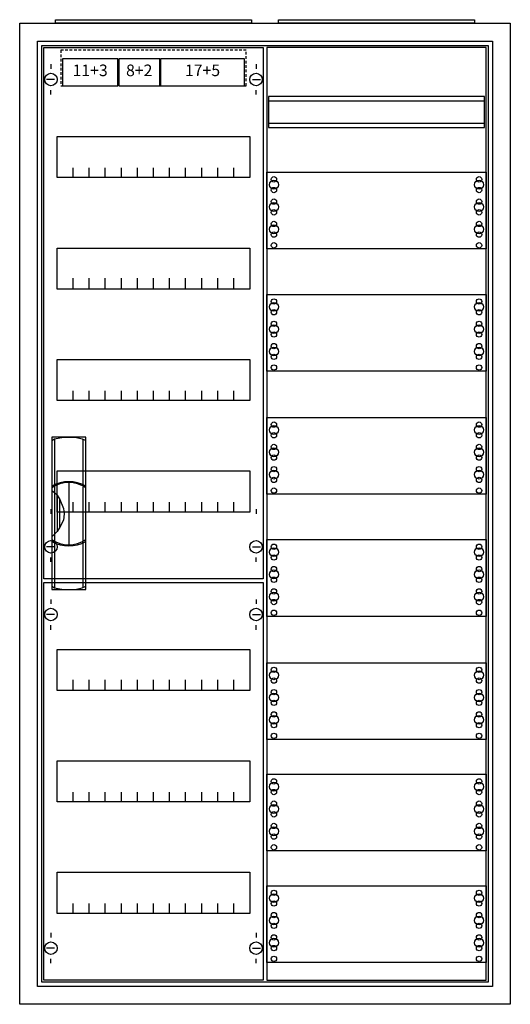
# Model space of a CAD drawing. Extents: x -2 to 52, y -2 to 108.
import ezdxf
from ezdxf.enums import TextEntityAlignment as Align

# ---------------------------------------------------------------- set-up
doc = ezdxf.new("R2010")
doc.units = 0
doc.header["$MEASUREMENT"] = 0
doc.linetypes.add('L000000020000FFFFFF', pattern=[0])
doc.linetypes.add('L014100020032000000', pattern=[0.5, 0.3, -0.2])
doc.layers.get('0').update_dxf_attribs({"linetype": 'CONTINUOUS'})
for name, color, linetype in [('1', 7, 'CONTINUOUS'), ('161', 7, 'CONTINUOUS'), ('2', 7, 'CONTINUOUS'), ('29', 7, 'CONTINUOUS'), ('3', 7, 'CONTINUOUS'), ('47', 7, 'CONTINUOUS')]:
    doc.layers.add(name, color=color, linetype=linetype)

# ---------------------------------------------------------------- blocks, each defined once
blk = doc.blocks.new('A27_E')
at = {"color": 7, "linetype": 'CONTINUOUS'}
for points in [[(52.5, 107.5), (52.5, -2.5), (-2.5, -2.5), (-2.5, 107.5)], [(50.5, 105.5), (50.5, -0.5), (-0.5, -0.5), (-0.5, 105.5)]]:
    blk.add_lwpolyline(points, close=True, dxfattribs=at)
blk = doc.blocks.new('ZB43')
at = {"color": 7, "linetype": 'CONTINUOUS'}
blk.add_lwpolyline([(11, 0.4), (11, 0), (-11, 0), (-11, 0.4)], close=True, dxfattribs=at)
blk = doc.blocks.new('1V30')
at = {"layer": '1', "color": 7, "linetype": 'CONTINUOUS'}
for p, q in [((1, 102.9), (1, 102.4)), ((1, 102.9), (1, 102.4)), ((24, 102.9), (24, 102.4)), ((24, 102.9), (24, 102.4)), ((1.4, 101.2), (0.5, 101.2)), ((1.4, 101.2), (0.5, 101.2)), ((23.6, 101.2), (24.5, 101.2)), ((23.6, 101.2), (24.5, 101.2)), ((1, 99.5), (1, 100)), ((1, 99.5), (1, 100)), ((24, 99.5), (24, 100)), ((24, 99.5), (24, 100)), ((1, 53), (1, 52.5)), ((24, 53), (24, 52.5)), ((1.4, 48.8), (0.5, 48.8)), ((23.6, 48.8), (24.5, 48.8)), ((1, 47.1), (1, 47.6)), ((24, 47.1), (24, 47.6)), ((1, 42.9), (1, 42.4)), ((24, 42.9), (24, 42.4)), ((1.4, 41.2), (0.5, 41.2)), ((23.6, 41.2), (24.5, 41.2)), ((1, 39.5), (1, 40)), ((24, 39.5), (24, 40)), ((1, 5.5), (1, 5)), ((24, 5.5), (24, 5)), ((1.4, 3.8), (0.5, 3.8)), ((23.6, 3.8), (24.5, 3.8)), ((1, 2.1), (1, 2.6)), ((24, 2.1), (24, 2.6))]:
    blk.add_line(p, q, dxfattribs=at)
for points in [[(24.8, 104.8), (24.8, 45.2), (0.2, 45.2), (0.2, 104.8)], [(23.3, 94.8), (23.3, 90.2), (1.7, 90.2), (1.7, 94.8)], [(23.3, 82.3), (23.3, 77.7), (1.7, 77.7), (1.7, 82.3)], [(23.3, 69.8), (23.3, 65.2), (1.7, 65.2), (1.7, 69.8)], [(23.3, 57.3), (23.3, 52.7), (1.7, 52.7), (1.7, 57.3)], [(24.8, 44.8), (24.8, 0.2), (0.2, 0.2), (0.2, 44.8)], [(23.3, 37.3), (23.3, 32.7), (1.7, 32.7), (1.7, 37.3)], [(23.3, 24.8), (23.3, 20.2), (1.7, 20.2), (1.7, 24.8)], [(23.3, 12.3), (23.3, 7.7), (1.7, 7.7), (1.7, 12.3)]]:
    blk.add_lwpolyline(points, close=True, dxfattribs=at)
for points in [[(3.5, 90.2), (3.5, 91.3)], [(5.3, 90.2), (5.3, 91.3), (5.3, 91.3)], [(7.1, 90.2), (7.1, 91.3)], [(8.9, 90.2), (8.9, 91.3)], [(10.7, 90.2), (10.7, 91.3)], [(12.5, 90.2), (12.5, 91.3)], [(14.3, 90.2), (14.3, 91.3)], [(16.1, 90.2), (16.1, 91.3)], [(17.9, 90.2), (17.9, 91.3)], [(19.7, 90.2), (19.7, 91.3)], [(21.5, 90.2), (21.5, 91.3)], [(3.5, 77.8), (3.5, 78.9)], [(3.5, 77.8), (3.5, 78.9)], [(3.5, 77.7), (3.5, 78.8)], [(5.3, 77.8), (5.3, 78.9), (5.3, 78.9)], [(5.3, 77.8), (5.3, 78.9), (5.3, 78.9)], [(5.3, 77.7), (5.3, 78.8), (5.3, 78.8)], [(7.1, 77.8), (7.1, 78.9)], [(7.1, 77.8), (7.1, 78.9)], [(7.1, 77.7), (7.1, 78.8)], [(8.9, 77.8), (8.9, 78.9)], [(8.9, 77.8), (8.9, 78.9)], [(8.9, 77.7), (8.9, 78.8)], [(10.7, 77.8), (10.7, 78.9)], [(10.7, 77.8), (10.7, 78.9)], [(10.7, 77.7), (10.7, 78.8)], [(12.5, 77.8), (12.5, 78.9)], [(12.5, 77.8), (12.5, 78.9)], [(12.5, 77.7), (12.5, 78.8)], [(14.3, 77.8), (14.3, 78.9)], [(14.3, 77.8), (14.3, 78.9)], [(14.3, 77.7), (14.3, 78.8)], [(16.1, 77.8), (16.1, 78.9)], [(16.1, 77.8), (16.1, 78.9)], [(16.1, 77.7), (16.1, 78.8)], [(17.9, 77.8), (17.9, 78.9)], [(17.9, 77.8), (17.9, 78.9)], [(17.9, 77.7), (17.9, 78.8)], [(19.7, 77.8), (19.7, 78.9)], [(19.7, 77.8), (19.7, 78.9)], [(19.7, 77.7), (19.7, 78.8)], [(21.5, 77.8), (21.5, 78.9)], [(21.5, 77.8), (21.5, 78.9)], [(21.5, 77.7), (21.5, 78.8)], [(3.5, 65.2), (3.5, 66.3)], [(5.3, 65.2), (5.3, 66.3), (5.3, 66.3)], [(7.1, 65.2), (7.1, 66.3)], [(8.9, 65.2), (8.9, 66.3)], [(10.7, 65.2), (10.7, 66.3)], [(12.5, 65.2), (12.5, 66.3)], [(14.3, 65.2), (14.3, 66.3)], [(16.1, 65.2), (16.1, 66.3)], [(17.9, 65.2), (17.9, 66.3)], [(19.7, 65.2), (19.7, 66.3)], [(21.5, 65.2), (21.5, 66.3)], [(3.5, 52.7), (3.5, 53.8)], [(5.3, 52.7), (5.3, 53.8), (5.3, 53.8)], [(7.1, 52.7), (7.1, 53.8)], [(8.9, 52.7), (8.9, 53.8)], [(10.7, 52.7), (10.7, 53.8)], [(12.5, 52.7), (12.5, 53.8)], [(14.3, 52.7), (14.3, 53.8)], [(16.1, 52.7), (16.1, 53.8)], [(17.9, 52.7), (17.9, 53.8)], [(19.7, 52.7), (19.7, 53.8)], [(21.5, 52.7), (21.5, 53.8)], [(3.5, 32.8), (3.5, 33.9)], [(3.5, 32.8), (3.5, 33.9)], [(3.5, 32.7), (3.5, 33.8)], [(5.3, 32.8), (5.3, 33.9), (5.3, 33.9)], [(5.3, 32.8), (5.3, 33.9), (5.3, 33.9)], [(5.3, 32.7), (5.3, 33.8), (5.3, 33.8)], [(7.1, 32.8), (7.1, 33.9)], [(7.1, 32.8), (7.1, 33.9)], [(7.1, 32.7), (7.1, 33.8)], [(8.9, 32.8), (8.9, 33.9)], [(8.9, 32.8), (8.9, 33.9)], [(8.9, 32.7), (8.9, 33.8)], [(10.7, 32.8), (10.7, 33.9)], [(10.7, 32.8), (10.7, 33.9)], [(10.7, 32.7), (10.7, 33.8)], [(12.5, 32.8), (12.5, 33.9)], [(12.5, 32.8), (12.5, 33.9)], [(12.5, 32.7), (12.5, 33.8)], [(14.3, 32.8), (14.3, 33.9)], [(14.3, 32.8), (14.3, 33.9)], [(14.3, 32.7), (14.3, 33.8)], [(16.1, 32.8), (16.1, 33.9)], [(16.1, 32.8), (16.1, 33.9)], [(16.1, 32.7), (16.1, 33.8)], [(17.9, 32.8), (17.9, 33.9)], [(17.9, 32.8), (17.9, 33.9)], [(17.9, 32.7), (17.9, 33.8)], [(19.7, 32.8), (19.7, 33.9)], [(19.7, 32.8), (19.7, 33.9)], [(19.7, 32.7), (19.7, 33.8)], [(21.5, 32.8), (21.5, 33.9)], [(21.5, 32.8), (21.5, 33.9)], [(21.5, 32.7), (21.5, 33.8)], [(3.5, 20.2), (3.5, 21.3)], [(5.3, 20.2), (5.3, 21.3), (5.3, 21.3)], [(7.1, 20.2), (7.1, 21.3)], [(8.9, 20.2), (8.9, 21.3)], [(10.7, 20.2), (10.7, 21.3)], [(12.5, 20.2), (12.5, 21.3)], [(14.3, 20.2), (14.3, 21.3)], [(16.1, 20.2), (16.1, 21.3)], [(17.9, 20.2), (17.9, 21.3)], [(19.7, 20.2), (19.7, 21.3)], [(21.5, 20.2), (21.5, 21.3)], [(3.5, 7.7), (3.5, 8.8)], [(5.3, 7.7), (5.3, 8.8), (5.3, 8.8)], [(7.1, 7.7), (7.1, 8.8)], [(8.9, 7.7), (8.9, 8.8)], [(10.7, 7.7), (10.7, 8.8)], [(12.5, 7.7), (12.5, 8.8)], [(14.3, 7.7), (14.3, 8.8)], [(16.1, 7.7), (16.1, 8.8)], [(17.9, 7.7), (17.9, 8.8)], [(19.7, 7.7), (19.7, 8.8)], [(21.5, 7.7), (21.5, 8.8)]]:
    blk.add_lwpolyline(points, dxfattribs=at)
for centre in [(1, 101.2), (1, 101.2), (24, 101.2), (24, 101.2), (1, 48.8), (24, 48.8), (1, 41.2), (24, 41.2), (1, 3.8), (24, 3.8)]:
    blk.add_circle(centre, 0.7, dxfattribs=at)
at = {"layer": '161', "color": 7, "linetype": 'CONTINUOUS'}
for points in [[(8.5, 100.5), (8.5, 103.5), (2.3, 103.5), (2.3, 100.5)], [(13.2, 100.5), (13.2, 103.5), (8.6, 103.5), (8.6, 100.5)], [(22.7, 100.5), (22.7, 103.5), (13.3, 103.5), (13.3, 100.5)]]:
    blk.add_lwpolyline(points, close=True, dxfattribs=at)
at = {"layer": '2', "color": 7, "linetype": 'L014100020032000000'}
blk.add_lwpolyline([(22.9, 100.5), (22.9, 104.5), (2.1, 104.5), (2.1, 100.5)], close=True, dxfattribs=at)
at = {"layer": '29', "color": 7, "linetype": 'CONTINUOUS'}
for points in [[(24.8, 104.8), (24.8, 45.2), (0.2, 45.2), (0.2, 104.8)], [(23.3, 94.8), (23.3, 90.2), (1.7, 90.2), (1.7, 94.8)], [(23.3, 82.3), (23.3, 77.7), (1.7, 77.7), (1.7, 82.3)], [(23.3, 69.8), (23.3, 65.2), (1.7, 65.2), (1.7, 69.8)], [(23.3, 57.3), (23.3, 52.7), (1.7, 52.7), (1.7, 57.3)], [(24.8, 44.8), (24.8, 0.2), (0.2, 0.2), (0.2, 44.8)], [(23.3, 37.3), (23.3, 32.7), (1.7, 32.7), (1.7, 37.3)], [(23.3, 24.8), (23.3, 20.2), (1.7, 20.2), (1.7, 24.8)], [(23.3, 12.3), (23.3, 7.7), (1.7, 7.7), (1.7, 12.3)]]:
    blk.add_lwpolyline(points, close=True, dxfattribs=at)
for points in [[(3.5, 90.2), (3.5, 91.3)], [(5.3, 90.2), (5.3, 91.3), (5.3, 91.3)], [(7.1, 90.2), (7.1, 91.3)], [(8.9, 90.2), (8.9, 91.3)], [(10.7, 90.2), (10.7, 91.3)], [(12.5, 90.2), (12.5, 91.3)], [(14.3, 90.2), (14.3, 91.3)], [(16.1, 90.2), (16.1, 91.3)], [(17.9, 90.2), (17.9, 91.3)], [(19.7, 90.2), (19.7, 91.3)], [(21.5, 90.2), (21.5, 91.3)], [(3.5, 77.8), (3.5, 78.9)], [(3.5, 77.8), (3.5, 78.9)], [(3.5, 77.7), (3.5, 78.8)], [(5.3, 77.8), (5.3, 78.9), (5.3, 78.9)], [(5.3, 77.8), (5.3, 78.9), (5.3, 78.9)], [(5.3, 77.7), (5.3, 78.8), (5.3, 78.8)], [(7.1, 77.8), (7.1, 78.9)], [(7.1, 77.8), (7.1, 78.9)], [(7.1, 77.7), (7.1, 78.8)], [(8.9, 77.8), (8.9, 78.9)], [(8.9, 77.8), (8.9, 78.9)], [(8.9, 77.7), (8.9, 78.8)], [(10.7, 77.8), (10.7, 78.9)], [(10.7, 77.8), (10.7, 78.9)], [(10.7, 77.7), (10.7, 78.8)], [(12.5, 77.8), (12.5, 78.9)], [(12.5, 77.8), (12.5, 78.9)], [(12.5, 77.7), (12.5, 78.8)], [(14.3, 77.8), (14.3, 78.9)], [(14.3, 77.8), (14.3, 78.9)], [(14.3, 77.7), (14.3, 78.8)], [(16.1, 77.8), (16.1, 78.9)], [(16.1, 77.8), (16.1, 78.9)], [(16.1, 77.7), (16.1, 78.8)], [(17.9, 77.8), (17.9, 78.9)], [(17.9, 77.8), (17.9, 78.9)], [(17.9, 77.7), (17.9, 78.8)], [(19.7, 77.8), (19.7, 78.9)], [(19.7, 77.8), (19.7, 78.9)], [(19.7, 77.7), (19.7, 78.8)], [(21.5, 77.8), (21.5, 78.9)], [(21.5, 77.8), (21.5, 78.9)], [(21.5, 77.7), (21.5, 78.8)], [(3.5, 65.2), (3.5, 66.3)], [(5.3, 65.2), (5.3, 66.3), (5.3, 66.3)], [(7.1, 65.2), (7.1, 66.3)], [(8.9, 65.2), (8.9, 66.3)], [(10.7, 65.2), (10.7, 66.3)], [(12.5, 65.2), (12.5, 66.3)], [(14.3, 65.2), (14.3, 66.3)], [(16.1, 65.2), (16.1, 66.3)], [(17.9, 65.2), (17.9, 66.3)], [(19.7, 65.2), (19.7, 66.3)], [(21.5, 65.2), (21.5, 66.3)], [(3.5, 52.7), (3.5, 53.8)], [(5.3, 52.7), (5.3, 53.8), (5.3, 53.8)], [(7.1, 52.7), (7.1, 53.8)], [(8.9, 52.7), (8.9, 53.8)], [(10.7, 52.7), (10.7, 53.8)], [(12.5, 52.7), (12.5, 53.8)], [(14.3, 52.7), (14.3, 53.8)], [(16.1, 52.7), (16.1, 53.8)], [(17.9, 52.7), (17.9, 53.8)], [(19.7, 52.7), (19.7, 53.8)], [(21.5, 52.7), (21.5, 53.8)], [(3.5, 32.8), (3.5, 33.9)], [(3.5, 32.8), (3.5, 33.9)], [(3.5, 32.7), (3.5, 33.8)], [(5.3, 32.8), (5.3, 33.9), (5.3, 33.9)], [(5.3, 32.8), (5.3, 33.9), (5.3, 33.9)], [(5.3, 32.7), (5.3, 33.8), (5.3, 33.8)], [(7.1, 32.8), (7.1, 33.9)], [(7.1, 32.8), (7.1, 33.9)], [(7.1, 32.7), (7.1, 33.8)], [(8.9, 32.8), (8.9, 33.9)], [(8.9, 32.8), (8.9, 33.9)], [(8.9, 32.7), (8.9, 33.8)], [(10.7, 32.8), (10.7, 33.9)], [(10.7, 32.8), (10.7, 33.9)], [(10.7, 32.7), (10.7, 33.8)], [(12.5, 32.8), (12.5, 33.9)], [(12.5, 32.8), (12.5, 33.9)], [(12.5, 32.7), (12.5, 33.8)], [(14.3, 32.8), (14.3, 33.9)], [(14.3, 32.8), (14.3, 33.9)], [(14.3, 32.7), (14.3, 33.8)], [(16.1, 32.8), (16.1, 33.9)], [(16.1, 32.8), (16.1, 33.9)], [(16.1, 32.7), (16.1, 33.8)], [(17.9, 32.8), (17.9, 33.9)], [(17.9, 32.8), (17.9, 33.9)], [(17.9, 32.7), (17.9, 33.8)], [(19.7, 32.8), (19.7, 33.9)], [(19.7, 32.8), (19.7, 33.9)], [(19.7, 32.7), (19.7, 33.8)], [(21.5, 32.8), (21.5, 33.9)], [(21.5, 32.8), (21.5, 33.9)], [(21.5, 32.7), (21.5, 33.8)], [(3.5, 20.2), (3.5, 21.3)], [(5.3, 20.2), (5.3, 21.3), (5.3, 21.3)], [(7.1, 20.2), (7.1, 21.3)], [(8.9, 20.2), (8.9, 21.3)], [(10.7, 20.2), (10.7, 21.3)], [(12.5, 20.2), (12.5, 21.3)], [(14.3, 20.2), (14.3, 21.3)], [(16.1, 20.2), (16.1, 21.3)], [(17.9, 20.2), (17.9, 21.3)], [(19.7, 20.2), (19.7, 21.3)], [(21.5, 20.2), (21.5, 21.3)], [(3.5, 7.7), (3.5, 8.8)], [(5.3, 7.7), (5.3, 8.8), (5.3, 8.8)], [(7.1, 7.7), (7.1, 8.8)], [(8.9, 7.7), (8.9, 8.8)], [(10.7, 7.7), (10.7, 8.8)], [(12.5, 7.7), (12.5, 8.8)], [(14.3, 7.7), (14.3, 8.8)], [(16.1, 7.7), (16.1, 8.8)], [(17.9, 7.7), (17.9, 8.8)], [(19.7, 7.7), (19.7, 8.8)], [(21.5, 7.7), (21.5, 8.8)]]:
    blk.add_lwpolyline(points, dxfattribs=at)
at = {"layer": '161', "color": 255, "linetype": 'L000000020000FFFFFF'}
for s, p in [('11+3', (5.4, 101.57)), ('8+2', (10.9, 101.57)), ('17+5', (18, 101.57))]:
    blk.add_text(s, height=1.3, dxfattribs=at).set_placement(p, align=Align.CENTER)
blk = doc.blocks.new('1MM3')
at = {"layer": '1', "color": 7, "linetype": 'CONTINUOUS'}
for points in [[(24.8, 0.2), (24.8, 104.8), (0.2, 104.8), (0.2, 0.2)], [(24.6, 95.8), (24.6, 99.3), (0.4, 99.3), (0.4, 95.8)], [(24.8, 90.8), (24.8, 82.2), (0.2, 82.2), (0.2, 90.8)], [(24.8, 77.1), (24.8, 68.5), (0.2, 68.5), (0.2, 77.1)], [(24.8, 63.3), (24.8, 54.7), (0.2, 54.7), (0.2, 63.3)], [(24.8, 49.6), (24.8, 41), (0.2, 41), (0.2, 49.6)], [(24.8, 35.8), (24.8, 27.2), (0.2, 27.2), (0.2, 35.8)], [(24.8, 23.3), (24.8, 14.7), (0.2, 14.7), (0.2, 23.3)], [(24.8, 10.8), (24.8, 2.2), (0.2, 2.2), (0.2, 10.8)]]:
    blk.add_lwpolyline(points, close=True, dxfattribs=at)
for points in [[(0.4, 98.8), (24.6, 98.8)], [(0.4, 96.3), (24.6, 96.3)]]:
    blk.add_lwpolyline(points, dxfattribs=at)
for centre, radius in [((1, 89.4), 0.5), ((1, 89.4), 0.5), ((1, 90), 0.3), ((1, 90), 0.3), ((24, 89.4), 0.5), ((24, 90), 0.3), ((1, 88.8), 0.3), ((1, 88.8), 0.3), ((24, 88.8), 0.3), ((1, 86.9), 0.5), ((1, 86.9), 0.5), ((1, 87.5), 0.3), ((1, 87.5), 0.3), ((24, 86.9), 0.5), ((24, 87.5), 0.3), ((1, 86.3), 0.3), ((1, 86.3), 0.3), ((24, 86.3), 0.3), ((1, 85), 0.3), ((1, 85), 0.3), ((24, 85), 0.3), ((1, 84.4), 0.5), ((1, 84.4), 0.5), ((1, 83.8), 0.3), ((1, 83.8), 0.3), ((24, 84.4), 0.5), ((24, 83.8), 0.3), ((1, 82.6), 0.3), ((1, 82.6), 0.3), ((24, 82.6), 0.3), ((1, 75.7), 0.5), ((1, 75.7), 0.5), ((1, 76.3), 0.3), ((1, 76.3), 0.3), ((24, 75.7), 0.5), ((24, 76.3), 0.3), ((1, 75.1), 0.3), ((1, 75.1), 0.3), ((24, 75.1), 0.3), ((1, 73.8), 0.3), ((1, 73.8), 0.3), ((24, 73.8), 0.3), ((1, 73.2), 0.5), ((1, 73.2), 0.5), ((1, 72.6), 0.3), ((1, 72.6), 0.3), ((24, 73.2), 0.5), ((24, 72.6), 0.3), ((1, 70.7), 0.5), ((1, 70.7), 0.5), ((1, 71.3), 0.3), ((1, 71.3), 0.3), ((24, 70.7), 0.5), ((24, 71.3), 0.3), ((1, 70.1), 0.3), ((1, 70.1), 0.3), ((24, 70.1), 0.3), ((1, 68.9), 0.3), ((1, 68.9), 0.3), ((24, 68.9), 0.3), ((1, 61.9), 0.5), ((1, 61.9), 0.5), ((1, 62.5), 0.3), ((1, 62.5), 0.3), ((24, 61.9), 0.5), ((24, 62.5), 0.3), ((1, 61.3), 0.3), ((1, 61.3), 0.3), ((24, 61.3), 0.3), ((1, 59.4), 0.5), ((1, 59.4), 0.5), ((1, 60), 0.3), ((1, 60), 0.3), ((24, 59.4), 0.5), ((24, 60), 0.3), ((1, 58.8), 0.3), ((1, 58.8), 0.3), ((24, 58.8), 0.3), ((1, 57.5), 0.3), ((1, 57.5), 0.3), ((24, 57.5), 0.3), ((1, 56.9), 0.5), ((1, 56.9), 0.5), ((1, 56.3), 0.3), ((1, 56.3), 0.3), ((24, 56.9), 0.5), ((24, 56.3), 0.3), ((1, 55.1), 0.3), ((1, 55.1), 0.3), ((24, 55.1), 0.3), ((1, 48.2), 0.5), ((1, 48.2), 0.5), ((1, 48.8), 0.3), ((1, 48.8), 0.3), ((24, 48.2), 0.5), ((24, 48.8), 0.3), ((1, 47.6), 0.3), ((1, 47.6), 0.3), ((24, 47.6), 0.3), ((1, 46.3), 0.3), ((1, 46.3), 0.3), ((24, 46.3), 0.3), ((1, 45.7), 0.5), ((1, 45.7), 0.5), ((1, 45.1), 0.3), ((1, 45.1), 0.3), ((24, 45.7), 0.5), ((24, 45.1), 0.3), ((1, 43.2), 0.5), ((1, 43.2), 0.5), ((1, 43.8), 0.3), ((1, 43.8), 0.3), ((24, 43.2), 0.5), ((24, 43.8), 0.3), ((1, 42.6), 0.3), ((1, 42.6), 0.3), ((24, 42.6), 0.3), ((1, 41.4), 0.3), ((1, 41.4), 0.3), ((24, 41.4), 0.3), ((1, 34.4), 0.5), ((1, 34.4), 0.5), ((1, 35), 0.3), ((1, 35), 0.3), ((24, 34.4), 0.5), ((24, 35), 0.3), ((1, 33.8), 0.3), ((1, 33.8), 0.3), ((24, 33.8), 0.3), ((1, 31.9), 0.5), ((1, 31.9), 0.5), ((1, 32.5), 0.3), ((1, 32.5), 0.3), ((24, 31.9), 0.5), ((24, 32.5), 0.3), ((1, 31.3), 0.3), ((1, 31.3), 0.3), ((24, 31.3), 0.3), ((1, 29.4), 0.5), ((1, 29.4), 0.5), ((1, 30), 0.3), ((1, 30), 0.3), ((24, 29.4), 0.5), ((24, 30), 0.3), ((1, 28.8), 0.3), ((1, 28.8), 0.3), ((24, 28.8), 0.3), ((1, 27.6), 0.3), ((1, 27.6), 0.3), ((24, 27.6), 0.3), ((1, 21.9), 0.5), ((1, 21.9), 0.5), ((1, 22.5), 0.3), ((1, 22.5), 0.3), ((24, 21.9), 0.5), ((24, 22.5), 0.3), ((1, 21.3), 0.3), ((1, 21.3), 0.3), ((24, 21.3), 0.3), ((1, 19.4), 0.5), ((1, 19.4), 0.5), ((1, 20), 0.3), ((1, 20), 0.3), ((24, 19.4), 0.5), ((24, 20), 0.3), ((1, 18.8), 0.3), ((1, 18.8), 0.3), ((24, 18.8), 0.3), ((1, 17.5), 0.3), ((1, 17.5), 0.3), ((24, 17.5), 0.3), ((1, 16.9), 0.5), ((1, 16.9), 0.5), ((1, 16.3), 0.3), ((1, 16.3), 0.3), ((24, 16.9), 0.5), ((24, 16.3), 0.3), ((1, 15.1), 0.3), ((1, 15.1), 0.3), ((24, 15.1), 0.3), ((1, 10), 0.3), ((1, 10), 0.3), ((24, 10), 0.3), ((1, 9.4), 0.5), ((1, 9.4), 0.5), ((1, 8.8), 0.3), ((1, 8.8), 0.3), ((24, 9.4), 0.5), ((24, 8.8), 0.3), ((1, 7.5), 0.3), ((1, 7.5), 0.3), ((24, 7.5), 0.3), ((1, 6.9), 0.5), ((1, 6.9), 0.5), ((24, 6.9), 0.5), ((1, 6.3), 0.3), ((1, 6.3), 0.3), ((24, 6.3), 0.3), ((1, 4.4), 0.5), ((1, 4.4), 0.5), ((1, 5), 0.3), ((1, 5), 0.3), ((24, 4.4), 0.5), ((24, 5), 0.3), ((1, 3.8), 0.3), ((1, 3.8), 0.3), ((24, 3.8), 0.3), ((1, 2.6), 0.3), ((1, 2.6), 0.3), ((24, 2.6), 0.3)]:
    blk.add_circle(centre, radius, dxfattribs=at)
at = {"layer": '29', "color": 7, "linetype": 'CONTINUOUS'}
for points in [[(24.8, 0.2), (24.8, 104.8), (0.2, 104.8), (0.2, 0.2)], [(24.6, 95.8), (24.6, 99.3), (0.4, 99.3), (0.4, 95.8)], [(24.8, 90.8), (24.8, 82.2), (0.2, 82.2), (0.2, 90.8)], [(24.8, 77.1), (24.8, 68.5), (0.2, 68.5), (0.2, 77.1)], [(24.8, 63.3), (24.8, 54.7), (0.2, 54.7), (0.2, 63.3)], [(24.8, 49.6), (24.8, 41), (0.2, 41), (0.2, 49.6)], [(24.8, 35.8), (24.8, 27.2), (0.2, 27.2), (0.2, 35.8)], [(24.8, 23.3), (24.8, 14.7), (0.2, 14.7), (0.2, 23.3)], [(24.8, 10.8), (24.8, 2.2), (0.2, 2.2), (0.2, 10.8)]]:
    blk.add_lwpolyline(points, close=True, dxfattribs=at)
for points in [[(0.4, 98.8), (24.6, 98.8)], [(0.4, 96.3), (24.6, 96.3)]]:
    blk.add_lwpolyline(points, dxfattribs=at)
for centre, radius in [((1, 89.4), 0.5), ((1, 89.4), 0.5), ((1, 90), 0.3), ((1, 90), 0.3), ((24, 89.4), 0.5), ((24, 90), 0.3), ((1, 88.8), 0.3), ((1, 88.8), 0.3), ((24, 88.8), 0.3), ((1, 86.9), 0.5), ((1, 86.9), 0.5), ((1, 87.5), 0.3), ((1, 87.5), 0.3), ((24, 86.9), 0.5), ((24, 87.5), 0.3), ((1, 86.3), 0.3), ((1, 86.3), 0.3), ((24, 86.3), 0.3), ((1, 85), 0.3), ((1, 85), 0.3), ((24, 85), 0.3), ((1, 84.4), 0.5), ((1, 84.4), 0.5), ((1, 83.8), 0.3), ((1, 83.8), 0.3), ((24, 84.4), 0.5), ((24, 83.8), 0.3), ((1, 82.6), 0.3), ((1, 82.6), 0.3), ((24, 82.6), 0.3), ((1, 75.7), 0.5), ((1, 75.7), 0.5), ((1, 76.3), 0.3), ((1, 76.3), 0.3), ((24, 75.7), 0.5), ((24, 76.3), 0.3), ((1, 75.1), 0.3), ((1, 75.1), 0.3), ((24, 75.1), 0.3), ((1, 73.8), 0.3), ((1, 73.8), 0.3), ((24, 73.8), 0.3), ((1, 73.2), 0.5), ((1, 73.2), 0.5), ((1, 72.6), 0.3), ((1, 72.6), 0.3), ((24, 73.2), 0.5), ((24, 72.6), 0.3), ((1, 70.7), 0.5), ((1, 70.7), 0.5), ((1, 71.3), 0.3), ((1, 71.3), 0.3), ((24, 70.7), 0.5), ((24, 71.3), 0.3), ((1, 70.1), 0.3), ((1, 70.1), 0.3), ((24, 70.1), 0.3), ((1, 68.9), 0.3), ((1, 68.9), 0.3), ((24, 68.9), 0.3), ((1, 61.9), 0.5), ((1, 61.9), 0.5), ((1, 62.5), 0.3), ((1, 62.5), 0.3), ((24, 61.9), 0.5), ((24, 62.5), 0.3), ((1, 61.3), 0.3), ((1, 61.3), 0.3), ((24, 61.3), 0.3), ((1, 59.4), 0.5), ((1, 59.4), 0.5), ((1, 60), 0.3), ((1, 60), 0.3), ((24, 59.4), 0.5), ((24, 60), 0.3), ((1, 58.8), 0.3), ((1, 58.8), 0.3), ((24, 58.8), 0.3), ((1, 57.5), 0.3), ((1, 57.5), 0.3), ((24, 57.5), 0.3), ((1, 56.9), 0.5), ((1, 56.9), 0.5), ((1, 56.3), 0.3), ((1, 56.3), 0.3), ((24, 56.9), 0.5), ((24, 56.3), 0.3), ((1, 55.1), 0.3), ((1, 55.1), 0.3), ((24, 55.1), 0.3), ((1, 48.2), 0.5), ((1, 48.2), 0.5), ((1, 48.8), 0.3), ((1, 48.8), 0.3), ((24, 48.2), 0.5), ((24, 48.8), 0.3), ((1, 47.6), 0.3), ((1, 47.6), 0.3), ((24, 47.6), 0.3), ((1, 46.3), 0.3), ((1, 46.3), 0.3), ((24, 46.3), 0.3), ((1, 45.7), 0.5), ((1, 45.7), 0.5), ((1, 45.1), 0.3), ((1, 45.1), 0.3), ((24, 45.7), 0.5), ((24, 45.1), 0.3), ((1, 43.2), 0.5), ((1, 43.2), 0.5), ((1, 43.8), 0.3), ((1, 43.8), 0.3), ((24, 43.2), 0.5), ((24, 43.8), 0.3), ((1, 42.6), 0.3), ((1, 42.6), 0.3), ((24, 42.6), 0.3), ((1, 41.4), 0.3), ((1, 41.4), 0.3), ((24, 41.4), 0.3), ((1, 34.4), 0.5), ((1, 34.4), 0.5), ((1, 35), 0.3), ((1, 35), 0.3), ((24, 34.4), 0.5), ((24, 35), 0.3), ((1, 33.8), 0.3), ((1, 33.8), 0.3), ((24, 33.8), 0.3), ((1, 31.9), 0.5), ((1, 31.9), 0.5), ((1, 32.5), 0.3), ((1, 32.5), 0.3), ((24, 31.9), 0.5), ((24, 32.5), 0.3), ((1, 31.3), 0.3), ((1, 31.3), 0.3), ((24, 31.3), 0.3), ((1, 29.4), 0.5), ((1, 29.4), 0.5), ((1, 30), 0.3), ((1, 30), 0.3), ((24, 29.4), 0.5), ((24, 30), 0.3), ((1, 28.8), 0.3), ((1, 28.8), 0.3), ((24, 28.8), 0.3), ((1, 27.6), 0.3), ((1, 27.6), 0.3), ((24, 27.6), 0.3), ((1, 21.9), 0.5), ((1, 21.9), 0.5), ((1, 22.5), 0.3), ((1, 22.5), 0.3), ((24, 21.9), 0.5), ((24, 22.5), 0.3), ((1, 21.3), 0.3), ((1, 21.3), 0.3), ((24, 21.3), 0.3), ((1, 19.4), 0.5), ((1, 19.4), 0.5), ((1, 20), 0.3), ((1, 20), 0.3), ((24, 19.4), 0.5), ((24, 20), 0.3), ((1, 18.8), 0.3), ((1, 18.8), 0.3), ((24, 18.8), 0.3), ((1, 17.5), 0.3), ((1, 17.5), 0.3), ((24, 17.5), 0.3), ((1, 16.9), 0.5), ((1, 16.9), 0.5), ((1, 16.3), 0.3), ((1, 16.3), 0.3), ((24, 16.9), 0.5), ((24, 16.3), 0.3), ((1, 15.1), 0.3), ((1, 15.1), 0.3), ((24, 15.1), 0.3), ((1, 10), 0.3), ((1, 10), 0.3), ((24, 10), 0.3), ((1, 9.4), 0.5), ((1, 9.4), 0.5), ((1, 8.8), 0.3), ((1, 8.8), 0.3), ((24, 9.4), 0.5), ((24, 8.8), 0.3), ((1, 7.5), 0.3), ((1, 7.5), 0.3), ((24, 7.5), 0.3), ((1, 6.9), 0.5), ((1, 6.9), 0.5), ((24, 6.9), 0.5), ((1, 6.3), 0.3), ((1, 6.3), 0.3), ((24, 6.3), 0.3), ((1, 4.4), 0.5), ((1, 4.4), 0.5), ((1, 5), 0.3), ((1, 5), 0.3), ((24, 4.4), 0.5), ((24, 5), 0.3), ((1, 3.8), 0.3), ((1, 3.8), 0.3), ((24, 3.8), 0.3), ((1, 2.6), 0.3), ((1, 2.6), 0.3), ((24, 2.6), 0.3)]:
    blk.add_circle(centre, radius, dxfattribs=at)
blk = doc.blocks.new('A27_D')
at = {"layer": '3', "color": 7, "linetype": 'CONTINUOUS'}
for points in [[(50.5, 105.5), (50.5, -0.5), (-0.5, -0.5), (-0.5, 105.5)], [(50, 105), (50, 0), (0, 0), (0, 105)]]:
    blk.add_lwpolyline(points, close=True, dxfattribs=at)
blk = doc.blocks.new('ZB113')
at = {"layer": '47', "color": 255, "linetype": 'L000000020000FFFFFF'}
blk.add_lwpolyline([(1.9, -8.5), (1.9, 8.6), (-1.9, 8.6), (-1.9, -8.5)], close=True, dxfattribs=at)
at = {"layer": '47', "color": 7, "linetype": 'CONTINUOUS'}
for points in [[(-1.9, 8.2), (-1.6, 8.4), (-0.6, 8.6), (0.7, 8.6), (1.5, 8.4), (1.9, 8.2)], [(-1.9, 8.2), (-1.9, -8.1)], [(-1.6, 8.4), (-1.6, 3.3)], [(1.6, 3.3), (1.6, 8.3)], [(1.9, -8.1), (1.9, 8.2)], [(0, 3.5), (0, -3.4)], [(-1.9, 2.6), (-1.6, 2.4), (-1.3, 2.1), (-1, 1.6), (-0.6, 0.6), (-0.5, 0), (-0.6, -0.7), (-1, -1.5), (-1.3, -2), (-1.9, -2.6)], [(-1.6, 3.1), (-1.6, -3)], [(1.6, -3), (1.6, 3)], [(-1.3, 2.1), (-1.3, -2)], [(-1, -1.5), (-1, 1.6)], [(-1.6, -3.3), (-1.6, -8.3)], [(1.6, -8.2), (1.6, -3.2)], [(-1.9, -8.1), (-1.6, -8.3), (-0.6, -8.5), (0.7, -8.5), (1.5, -8.3), (1.9, -8.1)]]:
    blk.add_lwpolyline(points, dxfattribs=at)
for centre, radius, start, end in [((0, -0.3), 3.9, 60.8025, 119.1975), ((0, 0.2), 3.3, 54.8658, 125.1342), ((0, -0.2), 3.3, 234.8658, 305.1342), ((0, 0.3), 3.9, 240.8025, 299.1975)]:
    blk.add_arc(centre, radius, start, end, dxfattribs=at)

msp = doc.modelspace()

# ---------------------------------------------------------------- block references
for name, p in [('A27_E', (0, 0)), ('ZB43', (12.5, 107.5)), ('ZB43', (37.5, 107.5))]:
    msp.add_blockref(name, p)
at = {"layer": '1'}
for name, p in [('1V30', (0, 0)), ('1MM3', (25, 0))]:
    msp.add_blockref(name, p, dxfattribs=at)
at = {"layer": '3'}
msp.add_blockref('A27_D', (0, 0), dxfattribs=at)
at = {"layer": '47'}
msp.add_blockref('ZB113', (3, 52.5), dxfattribs=at)

doc.saveas('drawing.dxf')
